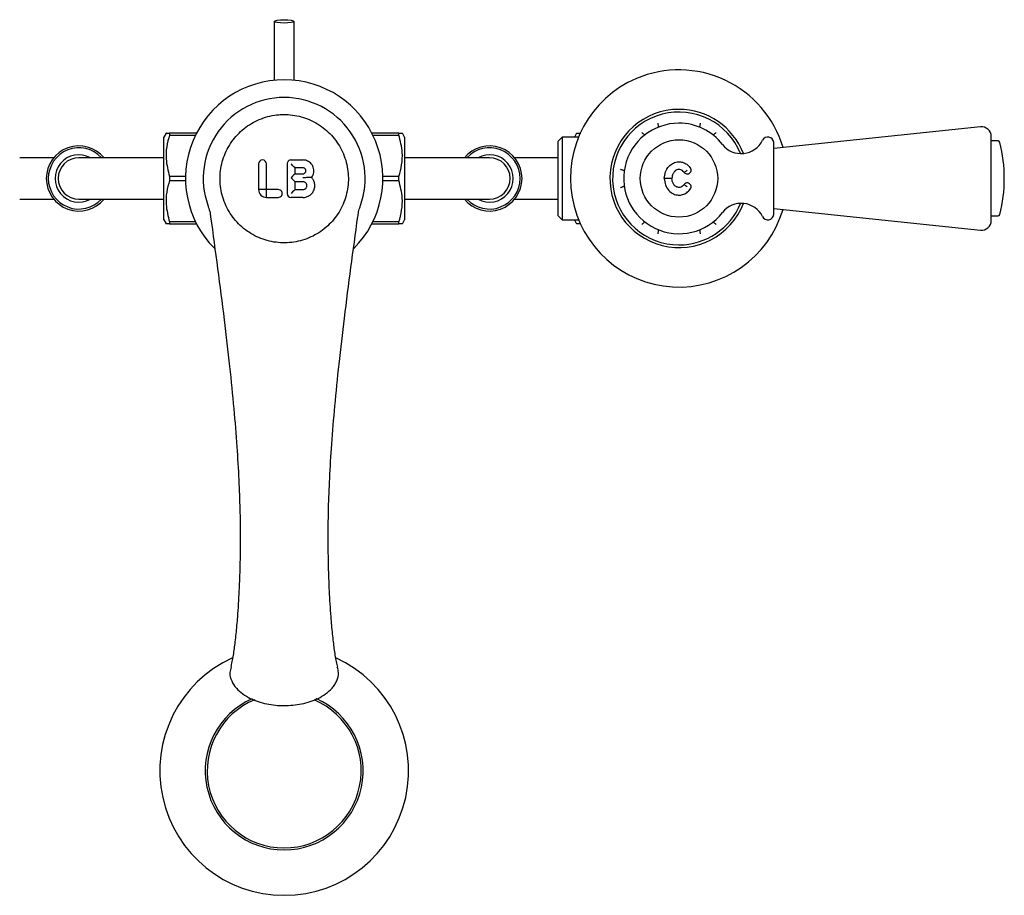
# Model space of a CAD drawing. Units: millimetres. Extents: x -410 to 600, y -98 to 698.
# Drawn here: x 39 to 288, y 476 to 698 of the extents above; entities that cross this region are included whole.
import ezdxf

# ---------------------------------------------------------------- set-up
doc = ezdxf.new("R2010")
doc.units = ezdxf.units.MM

msp = doc.modelspace()

# ---------------------------------------------------------------- linework, layer by layer
at = {"color": 7, "linetype": 'Continuous', "lineweight": 25}
for p, q in [((103.37, 697.64), (103.37, 682.74)), ((108.37, 682.74), (108.37, 697.64)), ((282.21, 670.97), (229.87, 665.46)), ((75.95, 669.37), (75.37, 668.37)), ((76.82, 669.37), (76.82, 668.87)), ((83.68, 669.37), (76.82, 669.37)), ((76.82, 668.87), (83.42, 668.87)), ((134.93, 669.37), (128.07, 669.37)), ((128.32, 668.87), (134.93, 668.87)), ((134.93, 668.87), (134.93, 669.37)), ((136.37, 668.37), (135.8, 669.37)), ((179.95, 669.37), (179.37, 668.37)), ((180.82, 669.37), (180.82, 669.2)), ((180.89, 669.37), (180.82, 669.37)), ((284.97, 667.36), (284.97, 668.48)), ((75.37, 657.87), (75.37, 668.37)), ((136.37, 668.37), (136.37, 657.87)), ((176.25, 668.35), (175.25, 667.35)), ((175.25, 648.39), (175.25, 667.35)), ((180.45, 668.35), (176.25, 668.35)), ((176.25, 668.35), (176.25, 647.39)), ((179.37, 668.37), (179.37, 668.35)), ((229.87, 648.75), (229.87, 666.99)), ((286.68, 667.37), (284.97, 667.37)), ((284.97, 647.26), (284.97, 667.36)), ((47.51, 663.12), (38.87, 663.12)), ((68.87, 663.12), (53.87, 663.12)), ((75.37, 663.12), (68.87, 663.12)), ((99.37, 661.56), (99.37, 655.06)), ((101.37, 655.06), (101.37, 661.56)), ((106.62, 661.56), (106.62, 654.06)), ((107.62, 662.56), (110.62, 662.56)), ((142.87, 663.12), (136.37, 663.12)), ((157.87, 663.12), (142.87, 663.12)), ((172.87, 663.12), (164.24, 663.12)), ((175.25, 663.12), (172.87, 663.12)), ((110.62, 660.56), (108.62, 660.56)), ((108.62, 659.06), (108.62, 660.56)), ((108.62, 659.06), (110.62, 659.06)), ((110.62, 659.01), (110.62, 659.06)), ((207.19, 659.41), (207.17, 659.42)), ((75.37, 647.37), (75.37, 657.87)), ((76.82, 658.37), (76.82, 657.37)), ((80.88, 658.37), (76.82, 658.37)), ((76.82, 657.37), (80.88, 657.37)), ((110.62, 657.06), (108.62, 657.06)), ((108.62, 655.06), (108.62, 657.06)), ((134.93, 658.37), (130.87, 658.37)), ((130.87, 657.37), (134.93, 657.37)), ((134.93, 657.37), (134.93, 658.37)), ((136.37, 657.87), (136.37, 647.37)), ((204.09, 657.87), (202.16, 657.87)), ((207.19, 656.33), (207.17, 656.32)), ((104.37, 655.06), (101.37, 655.06)), ((101.37, 653.06), (101.37, 655.06)), ((108.62, 655.06), (110.62, 655.06)), ((38.87, 652.62), (47.51, 652.62)), ((53.87, 652.62), (68.87, 652.62)), ((68.87, 652.62), (75.37, 652.62)), ((101.37, 653.06), (104.37, 653.06)), ((110.62, 653.06), (107.62, 653.06)), ((136.37, 652.62), (142.87, 652.62)), ((142.87, 652.62), (157.87, 652.62)), ((164.24, 652.62), (172.87, 652.62)), ((172.87, 652.62), (175.25, 652.62)), ((229.87, 650.28), (282.21, 644.77)), ((75.37, 647.37), (75.95, 646.37)), ((76.82, 646.87), (76.82, 646.37)), ((83.42, 646.87), (76.82, 646.87)), ((76.82, 646.37), (83.68, 646.37)), ((128.07, 646.37), (134.93, 646.37)), ((134.93, 646.87), (128.32, 646.87)), ((134.93, 646.37), (134.93, 646.87)), ((135.8, 646.37), (136.37, 647.37)), ((175.25, 648.39), (176.25, 647.39)), ((176.25, 647.39), (180.45, 647.39)), ((179.37, 647.39), (179.37, 647.37)), ((179.37, 647.37), (179.95, 646.37)), ((180.82, 646.54), (180.82, 646.37)), ((180.82, 646.37), (180.89, 646.37)), ((284.97, 648.37), (286.68, 648.37)), ((94.37, 552.87), (94.37, 552.69)), ((117.37, 552.69), (117.37, 552.87))]:
    msp.add_line(p, q, dxfattribs=at)
at = {"color": 7, "linetype": 'Continuous', "lineweight": 25, "flags": 128}
msp.add_lwpolyline([(105.87, 697.2), (104.92, 697.24), (104.11, 697.33), (103.56, 697.47), (103.37, 697.64), (103.56, 697.8), (104.11, 697.94), (104.92, 698.04), (105.87, 698.07), (106.83, 698.04), (107.64, 697.94), (108.18, 697.8), (108.37, 697.64), (108.18, 697.47), (107.64, 697.33), (106.83, 697.24), (105.87, 697.2)], dxfattribs=at)
at = {"color": 7, "linetype": 'Continuous', "lineweight": 25}
msp.add_circle((205.87, 657.87), 9.8, dxfattribs=at)
for centre, radius, start, end in [((205.87, 657.87), 27.5, 16.5696, 113.0874), ((105.87, 657.87), 25, 314.9264, 224.9566), ((205.87, 657.87), 27.5, 113.0874, 343.4304), ((105.87, 657.87), 20.5, 90, 199.3403), ((105.87, 657.87), 20.5, 340.5009, 90), ((205.87, 657.87), 17.5, 90, 338.8097), ((205.87, 657.87), 16.81, 22.028, 270), ((205.87, 657.87), 17.5, 21.1903, 90), ((205.87, 657.87), 14, 90, 322.0456), ((205.87, 657.87), 14, 37.9544, 90), ((282.47, 668.48), 2.5, 0, 96), ((53.87, 657.87), 8.25, 39.5212, 320.4788), ((157.87, 657.87), 8.25, 219.5212, 140.4788), ((221.64, 670.17), 6, 217.9544, 333.8902), ((228.38, 666.87), 1.5, 4.5091, 153.8902), ((286.68, 666.87), 0.5, 13.8865, 90), ((250.27, 657.87), 38, 346.1135, 13.8865), ((53.87, 657.87), 7.75, 42.6423, 317.3577), ((53.87, 657.87), 6, 61.045, 298.955), ((157.87, 657.87), 7.75, 222.6423, 137.3577), ((157.87, 657.87), 6, 241.045, 118.955), ((53.87, 657.87), 5.25, 90, 270), ((100.37, 661.56), 1, 0.0002, 179.9998), ((107.62, 661.56), 1, 89.9999, 179.9999), ((157.87, 657.87), 5.25, 270, 90), ((207.97, 659.97), 0.968, 215.6018, 35.6018), ((207.97, 655.77), 0.968, 322.9966, 144.3982), ((101.37, 655.06), 2, 180.0001, 270.0001), ((100.37, 504.64), 150.43, 89.6191, 90.3809), ((104.37, 654.06), 1, 269.9998, 90.0002), ((107.62, 654.06), 1, 180.0001, 270.0001), ((205.87, 657.87), 16.81, 270, 337.972), ((221.64, 645.57), 6, 26.1098, 142.0456), ((228.38, 648.87), 1.5, 206.1098, 355.4909), ((286.68, 648.87), 0.5, 270, 346.1135), ((282.47, 647.26), 2.5, 264, 0), ((105.87, 507.87), 31.5, 114.6062, 270), ((105.87, 507.87), 31.5, 270, 65.4536), ((105.87, 507.87), 20, 113.9317, 270), ((105.87, 507.87), 19.5, 112.4138, 67.1691), ((105.87, 507.87), 20, 270, 66.1283)]:
    msp.add_arc(centre, radius, start, end, dxfattribs=at)
for centre, major_axis, start_param, end_param in [((107.62, 661.56), (1, -1), 0.001337, 1.572134), ((107.62, 658.06), (1, 1), 6.281848, 7.852644), ((107.62, 658.06), (1, -1), 0.001337, 1.572134), ((107.62, 654.06), (1, 1), 6.281848, 7.852644)]:
    msp.add_ellipse(centre, major_axis=major_axis, ratio=0.001337, start_param=start_param, end_param=end_param, dxfattribs=at)
for points, knots in [([(105.87, 674.07), (105.42, 674.06), (104.21, 674.03), (102.26, 673.71), (100.08, 673.06), (98.02, 672.11), (96.11, 670.87), (94.39, 669.39), (92.89, 667.68), (91.65, 665.78), (90.68, 663.72), (90, 661.55), (89.64, 659.31), (89.59, 657.03), (89.86, 654.78), (90.44, 652.58), (91.32, 650.48), (92.48, 648.53), (93.9, 646.76), (95.56, 645.2), (97.41, 643.89), (99.43, 642.84), (101.58, 642.09), (103.81, 641.65), (106.08, 641.52), (108.34, 641.71), (110.56, 642.2), (112.68, 643.01), (114.68, 644.1), (116.5, 645.46), (118.12, 647.06), (119.5, 648.86), (120.61, 650.84), (121.44, 652.96), (121.96, 655.17), (122.17, 657.44), (122.07, 659.71), (121.65, 661.94), (120.92, 664.09), (119.9, 666.13), (118.61, 668), (117.07, 669.67), (115.32, 671.11), (113.38, 672.29), (111.29, 673.2), (109.1, 673.8), (107.27, 674.04), (106.2, 674.06), (105.87, 674.07)], [0, 0, 0, 0, 0.0134097, 0.0356056, 0.057813, 0.0800204, 0.1022279, 0.1244353, 0.1466427, 0.1688501, 0.1910575, 0.2132649, 0.2354723, 0.2576797, 0.2798871, 0.3020945, 0.3243018, 0.3465092, 0.3687166, 0.390924, 0.4131314, 0.4353388, 0.4575462, 0.4797537, 0.5019611, 0.5241685, 0.5463759, 0.5685833, 0.5907907, 0.6129981, 0.6352055, 0.657413, 0.6796204, 0.7018278, 0.7240352, 0.7462425, 0.7684499, 0.7906573, 0.8128647, 0.8350721, 0.8572795, 0.8794869, 0.9016943, 0.9239017, 0.9461091, 0.9683165, 0.9905239, 1, 1, 1, 1]), ([(200.49, 671.87), (200.49, 671.87), (200.5, 671.79), (200.54, 671.6), (200.59, 671.32), (200.64, 671.07), (200.67, 670.9), (200.68, 670.88), (200.68, 670.87)], [0, 0, 0, 0, 0.0066895, 0.1532576, 0.3684872, 0.5801156, 0.7900277, 1, 1, 1, 1]), ([(211.26, 671.87), (211.26, 671.87), (211.24, 671.79), (211.21, 671.6), (211.16, 671.32), (211.11, 671.07), (211.08, 670.9), (211.07, 670.88), (211.07, 670.87)], [0, 0, 0, 0, 0.006689, 0.153258, 0.368487, 0.580116, 0.790028, 1, 1, 1, 1]), ([(76.82, 668.87), (76.55, 667.89), (76.01, 665.9), (75.82, 662.33), (76.45, 659.84), (76.82, 658.37)], [0, 0, 0, 0, 0.284541, 0.575566, 1, 1, 1, 1]), ([(76.02, 669.37), (76.01, 669.37), (76, 669.37), (76.5, 669.37), (76.82, 669.37)], [0, 0, 0, 0, 0.352035, 1, 1, 1, 1]), ([(134.93, 669.37), (135.25, 669.37), (135.75, 669.37), (135.74, 669.37), (135.73, 669.37)], [0, 0, 0, 0, 0.647941, 1, 1, 1, 1]), ([(134.93, 658.37), (135.2, 659.35), (135.73, 661.34), (135.93, 664.91), (135.3, 667.39), (134.93, 668.87)], [0, 0, 0, 0, 0.2845408, 0.5755656, 1, 1, 1, 1]), ([(180.02, 669.37), (180.01, 669.37), (180, 669.37), (180.5, 669.37), (180.82, 669.37)], [0, 0, 0, 0, 0.352035, 1, 1, 1, 1]), ([(196.44, 669.53), (196.45, 669.53), (196.51, 669.48), (196.65, 669.35), (196.87, 669.17), (197.06, 669), (197.19, 668.89), (197.21, 668.88), (197.21, 668.87)], [0, 0, 0, 0, 0.006689, 0.153258, 0.368487, 0.580116, 0.790028, 1, 1, 1, 1]), ([(215.31, 669.53), (215.3, 669.53), (215.24, 669.48), (215.09, 669.35), (214.88, 669.17), (214.69, 669), (214.56, 668.89), (214.54, 668.88), (214.53, 668.87)], [0, 0, 0, 0, 0.006689, 0.153258, 0.368487, 0.580116, 0.790028, 1, 1, 1, 1]), ([(112.8, 658.13), (112.83, 658.16), (112.98, 658.36), (113.2, 658.77), (113.37, 659.4), (113.39, 660.06), (113.25, 660.72), (112.96, 661.32), (112.55, 661.8), (112.08, 662.17), (111.44, 662.48), (110.94, 662.53), (110.62, 662.56)], [0, 0, 0, 0, 0.021821, 0.124191, 0.226571, 0.335986, 0.445516, 0.552664, 0.659618, 0.753215, 0.846864, 1, 1, 1, 1]), ([(202.16, 657.87), (202.21, 658.43), (202.32, 659.55), (203.2, 660.94), (204.38, 661.84), (205.64, 662.15), (206.82, 662.02), (207.86, 661.51), (208.46, 660.93), (208.73, 660.58), (208.76, 660.53)], [0, 0, 0, 0, 0.173472, 0.347865, 0.496618, 0.627203, 0.743648, 0.862138, 0.982105, 1, 1, 1, 1]), ([(110.62, 659.06), (110.7, 659.06), (110.84, 659.07), (111.06, 659.18), (111.22, 659.34), (111.32, 659.52), (111.37, 659.69), (111.38, 659.87), (111.34, 660.05), (111.26, 660.22), (111.12, 660.38), (110.91, 660.53), (110.72, 660.55), (110.62, 660.56)], [0, 0, 0, 0, 0.091571, 0.18057, 0.305109, 0.37928, 0.448236, 0.525272, 0.607603, 0.679011, 0.755949, 0.878749, 1, 1, 1, 1]), ([(191.06, 660.21), (191.06, 660.21), (191.14, 660.18), (191.32, 660.11), (191.59, 660.02), (191.83, 659.94), (191.99, 659.88), (192.01, 659.87), (192.02, 659.87)], [0, 0, 0, 0, 0.0066895, 0.1532576, 0.3684872, 0.5801156, 0.7900277, 1, 1, 1, 1]), ([(207.17, 659.42), (207.04, 659.58), (206.8, 659.86), (206.31, 660.11), (205.81, 660.17), (205.33, 660.07), (204.85, 659.76), (204.43, 659.27), (204.14, 658.59), (204.11, 658.11), (204.09, 657.87)], [0, 0, 0, 0, 0.12937, 0.234628, 0.340345, 0.441951, 0.541737, 0.696383, 0.849703, 1, 1, 1, 1]), ([(207.17, 659.42), (207.21, 659.45), (207.27, 659.49), (207.44, 659.6), (207.59, 659.7), (207.69, 659.77), (207.77, 659.82), (207.86, 659.88), (207.92, 659.93), (207.97, 659.97)], [0, 0, 0, 0, 0.255454, 0.510907, 0.63726, 0.748543, 0.805304, 0.862384, 1, 1, 1, 1]), ([(76.82, 657.37), (76.55, 656.39), (76.01, 654.4), (75.82, 650.83), (76.45, 648.34), (76.82, 646.87)], [0, 0, 0, 0, 0.284541, 0.575566, 1, 1, 1, 1]), ([(110.62, 653.06), (110.87, 653.08), (111.38, 653.12), (112.13, 653.42), (112.84, 653.96), (113.38, 654.74), (113.65, 655.67), (113.62, 656.61), (113.33, 657.47), (112.97, 657.91), (112.8, 658.13)], [0, 0, 0, 0, 0.1040764, 0.2187211, 0.3457559, 0.4808379, 0.6194597, 0.7550531, 0.8823867, 1, 1, 1, 1]), ([(111.02, 658.06), (110.95, 658.06), (110.82, 658.05), (110.69, 658.06), (110.62, 658.06)], [0, 0, 0, 0, 0.529351, 1, 1, 1, 1]), ([(110.62, 655.06), (110.75, 655.07), (110.94, 655.1), (111.18, 655.22), (111.35, 655.35), (111.48, 655.53), (111.59, 655.75), (111.63, 655.98), (111.62, 656.21), (111.56, 656.42), (111.43, 656.66), (111.22, 656.89), (110.91, 657.03), (110.72, 657.05), (110.62, 657.06)], [0, 0, 0, 0, 0.116647, 0.184664, 0.251184, 0.324929, 0.400273, 0.475861, 0.550184, 0.617159, 0.688029, 0.809952, 0.912369, 1, 1, 1, 1]), ([(112.8, 658.13), (112.79, 658.13), (112.77, 658.12), (112.63, 658.12), (112.39, 658.11), (111.86, 658.08), (111.37, 658.07), (111.02, 658.06)], [0, 0, 0, 0, 0.116267, 0.232267, 0.357509, 0.551009, 1, 1, 1, 1]), ([(134.93, 646.87), (135.2, 647.85), (135.73, 649.84), (135.93, 653.41), (135.3, 655.89), (134.93, 657.37)], [0, 0, 0, 0, 0.284541, 0.575566, 1, 1, 1, 1]), ([(202.16, 657.87), (202.21, 657.31), (202.32, 656.19), (203.2, 654.8), (204.38, 653.9), (205.64, 653.59), (206.82, 653.72), (207.86, 654.23), (208.46, 654.8), (208.72, 655.15), (208.75, 655.19)], [0, 0, 0, 0, 0.173901, 0.348726, 0.497847, 0.628755, 0.745489, 0.864271, 0.984535, 1, 1, 1, 1]), ([(207.17, 656.32), (207.04, 656.16), (206.8, 655.88), (206.31, 655.63), (205.81, 655.57), (205.33, 655.67), (204.85, 655.98), (204.43, 656.47), (204.14, 657.15), (204.11, 657.63), (204.09, 657.87)], [0, 0, 0, 0, 0.12937, 0.234628, 0.340345, 0.441951, 0.541737, 0.696383, 0.849703, 1, 1, 1, 1]), ([(207.17, 656.32), (207.21, 656.29), (207.27, 656.25), (207.44, 656.14), (207.59, 656.04), (207.69, 655.97), (207.77, 655.92), (207.86, 655.86), (207.92, 655.81), (207.97, 655.77)], [0, 0, 0, 0, 0.255454, 0.510907, 0.63726, 0.748543, 0.805304, 0.862384, 1, 1, 1, 1]), ([(192.02, 655.87), (192.01, 655.87), (191.99, 655.86), (191.83, 655.8), (191.59, 655.72), (191.32, 655.63), (191.14, 655.56), (191.06, 655.53), (191.06, 655.53)], [0, 0, 0, 0, 0.209972, 0.419884, 0.631513, 0.846742, 0.993311, 1, 1, 1, 1]), ([(86.52, 651.07), (86.61, 650.82), (86.88, 650.07), (87.12, 649.09), (87.2, 648.37), (87.22, 648.17)], [0, 0, 0, 0, 0.2669925, 0.804521, 1, 1, 1, 1]), ([(124.52, 648.18), (124.59, 648.58), (124.72, 649.44), (124.97, 650.39), (125.17, 650.92), (125.2, 651.02)], [0, 0, 0, 0, 0.417835, 0.894003, 1, 1, 1, 1]), ([(76.82, 646.37), (76.5, 646.37), (76, 646.37), (76.01, 646.37), (76.01, 646.37)], [0, 0, 0, 0, 0.647941, 1, 1, 1, 1]), ([(87.22, 648.19), (87.82, 643.82), (89.02, 635.12), (90.64, 622.47), (92.02, 610.62), (93.1, 599.9), (93.88, 590.33), (94.39, 581.85), (94.66, 574.44), (94.75, 568.04), (94.72, 562.97), (94.63, 559.03), (94.53, 556.07), (94.41, 553.16), (94.24, 550.1), (94.04, 547.17), (93.83, 544.65), (93.62, 542.52), (93.4, 540.56), (93.17, 538.74), (92.92, 537.04), (92.62, 535.38), (92.43, 534.59), (92.32, 534.17)], [0, 0, 0, 0, 0.106675, 0.211945, 0.307899, 0.394477, 0.472, 0.539725, 0.599635, 0.650852, 0.69413, 0.722058, 0.746091, 0.766572, 0.795001, 0.825302, 0.846583, 0.868745, 0.892118, 0.913133, 0.93804, 0.966925, 1, 1, 1, 1]), ([(119.43, 534.17), (119.32, 534.59), (119.13, 535.38), (118.83, 537.04), (118.58, 538.74), (118.35, 540.56), (118.13, 542.52), (117.92, 544.65), (117.71, 547.17), (117.51, 550.1), (117.34, 553.16), (117.22, 556.07), (117.12, 559.03), (117.03, 563.01), (117, 568.16), (117.09, 574.7), (117.38, 582.29), (117.91, 590.93), (118.71, 600.56), (119.79, 611.22), (121.16, 622.9), (122.76, 635.35), (123.94, 643.91), (124.53, 648.21)], [0, 0, 0, 0, 0.03307, 0.06195, 0.086853, 0.107866, 0.131235, 0.153393, 0.174671, 0.204967, 0.233392, 0.25387, 0.277899, 0.305822, 0.349949, 0.402336, 0.46369, 0.533163, 0.611307, 0.696894, 0.791533, 0.895149, 1, 1, 1, 1]), ([(135.73, 646.37), (135.74, 646.37), (135.75, 646.37), (135.25, 646.37), (134.93, 646.37)], [0, 0, 0, 0, 0.3520351, 1, 1, 1, 1]), ([(180.82, 646.37), (180.5, 646.37), (180, 646.37), (180.01, 646.37), (180.01, 646.37)], [0, 0, 0, 0, 0.647941, 1, 1, 1, 1]), ([(197.21, 646.87), (197.21, 646.86), (197.19, 646.85), (197.06, 646.74), (196.87, 646.57), (196.65, 646.39), (196.51, 646.26), (196.45, 646.21), (196.44, 646.21)], [0, 0, 0, 0, 0.209972, 0.419884, 0.631513, 0.846742, 0.993311, 1, 1, 1, 1]), ([(214.53, 646.87), (214.54, 646.86), (214.56, 646.85), (214.69, 646.74), (214.88, 646.57), (215.09, 646.39), (215.24, 646.26), (215.3, 646.21), (215.31, 646.21)], [0, 0, 0, 0, 0.209972, 0.419884, 0.631513, 0.846742, 0.993311, 1, 1, 1, 1]), ([(200.68, 644.87), (200.68, 644.86), (200.67, 644.84), (200.64, 644.67), (200.59, 644.42), (200.54, 644.14), (200.5, 643.95), (200.49, 643.87), (200.49, 643.87)], [0, 0, 0, 0, 0.209972, 0.419884, 0.631513, 0.846742, 0.993311, 1, 1, 1, 1]), ([(211.07, 644.87), (211.07, 644.86), (211.08, 644.84), (211.11, 644.67), (211.16, 644.42), (211.21, 644.14), (211.24, 643.95), (211.26, 643.87), (211.26, 643.87)], [0, 0, 0, 0, 0.209972, 0.419884, 0.631513, 0.846742, 0.993311, 1, 1, 1, 1]), ([(92.42, 534.15), (92.29, 533.7), (91.95, 532.53), (92.47, 530.58), (93.68, 528.75), (95.35, 527.29), (97.25, 526.19), (99.3, 525.37), (101.44, 524.81), (103.65, 524.46), (105.13, 524.42), (105.87, 524.4)], [0, 0, 0, 0, 0.075188, 0.190291, 0.305633, 0.421211, 0.536907, 0.649632, 0.768429, 0.883279, 1, 1, 1, 1]), ([(105.87, 524.4), (107.35, 524.48), (109.59, 524.6), (112.44, 525.37), (114.5, 526.19), (116.4, 527.29), (117.8, 528.52), (118.69, 529.68), (119.37, 530.96), (119.8, 532.53), (119.46, 533.7), (119.33, 534.15)], [0, 0, 0, 0, 0.231251, 0.350072, 0.462761, 0.578451, 0.694023, 0.753599, 0.809719, 0.924816, 1, 1, 1, 1])]:
    msp.add_open_spline(points, degree=3, knots=knots, dxfattribs=at)

doc.saveas('drawing.dxf')
